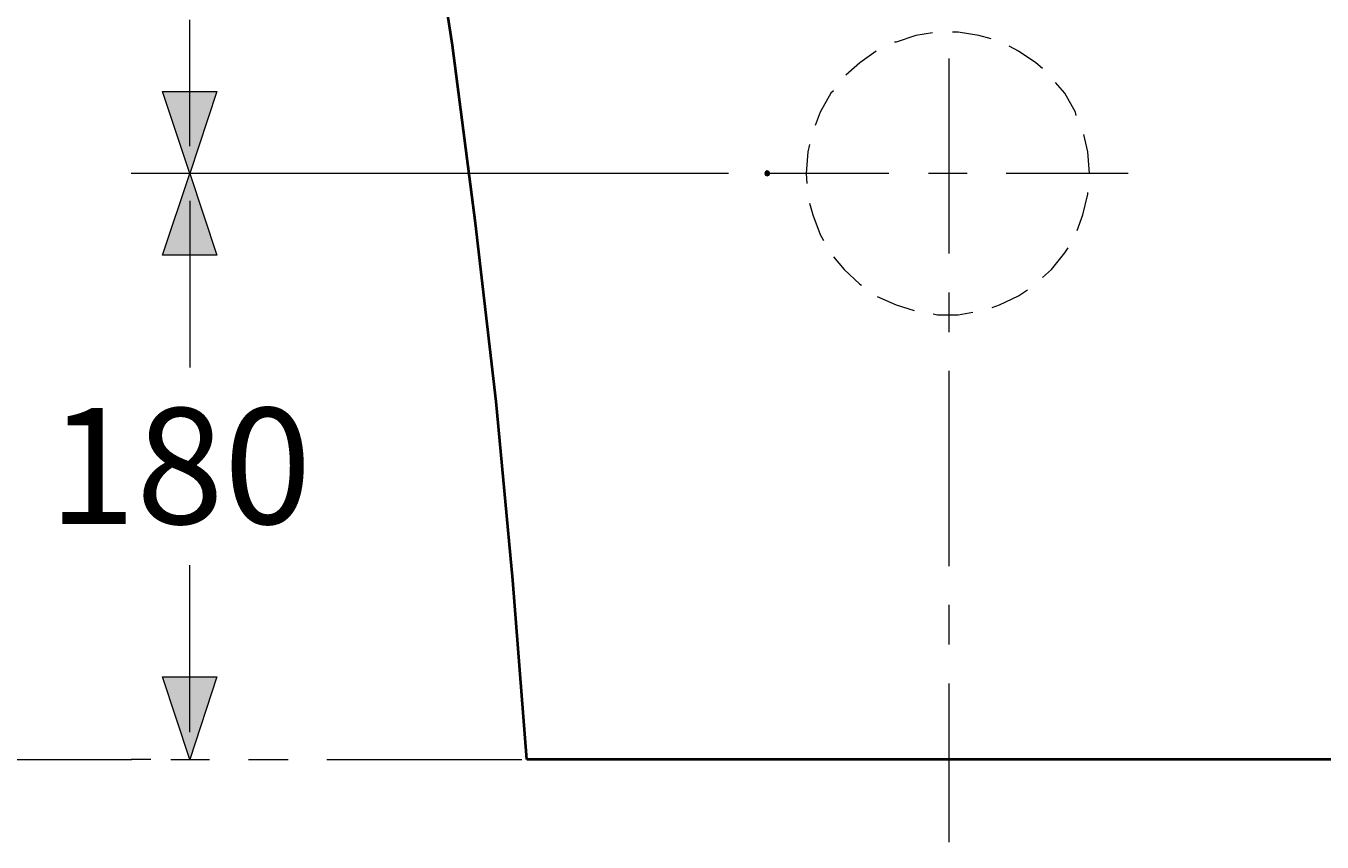
# Model space of a CAD drawing. Units: millimetres. Extents: x -156 to 119, y -662 to -463.
# Drawn here: x 17 to 50, y -635 to -614 of the extents above; entities that cross this region are included whole.
import ezdxf

# ---------------------------------------------------------------- set-up
doc = ezdxf.new("R2010")
doc.units = ezdxf.units.MM
doc.header["$LTSCALE"] = 4
doc.layers.add('Layer 1', color=7, linetype='Continuous', lineweight=0)
doc.styles.get("Standard").update_dxf_attribs({"font": 'arial.ttf'})

msp = doc.modelspace()

# ---------------------------------------------------------------- hatches: boundary and pattern name
at = {"layer": 'Layer 1'}
h = msp.add_hatch(color=7, dxfattribs=at)
h.dxf.hatch_style = 2
h.paths.add_polyline_path([(21.136, -618.092), (20.437, -615.997), (21.834, -615.997)])
h = msp.add_hatch(color=7, dxfattribs=at)
h.dxf.hatch_style = 2
h.paths.add_polyline_path([(21.136, -618.092), (21.834, -620.188), (20.437, -620.188)])
h = msp.add_hatch(color=7, dxfattribs=at)
h.dxf.hatch_style = 2
h.paths.add_polyline_path([(35.931, -618.029), (35.889, -618.05), (35.868, -618.092), (35.889, -618.135), (35.931, -618.156), (35.974, -618.135), (35.995, -618.092), (35.974, -618.05)])
h = msp.add_hatch(color=7, dxfattribs=at)
h.dxf.hatch_style = 2
h.paths.add_polyline_path([(21.136, -633.099), (20.437, -630.983), (21.834, -630.983)])

# ---------------------------------------------------------------- linework, layer by layer
at = {"layer": 'Layer 1', "color": 7, "lineweight": 15}
for p, q in [((21.136, -617.394), (21.136, -614.155)), ((21.136, -615.997), (21.136, -614.6)), ((40.588, -620.145), (40.588, -615.15)), ((34.937, -618.092), (19.633, -618.092)), ((34.937, -618.092), (19.633, -618.092)), ((39.043, -618.092), (35.931, -618.092)), ((41.054, -618.092), (40.059, -618.092)), ((45.181, -618.092), (42.049, -618.092)), ((21.136, -618.791), (21.136, -623.066)), ((21.136, -620.188), (21.136, -621.585)), ((40.588, -622.156), (40.588, -621.14)), ((40.588, -628.146), (40.588, -623.151)), ((21.136, -632.401), (21.136, -628.125)), ((40.588, -630.157), (40.588, -629.141)), ((21.136, -630.983), (21.136, -629.586)), ((40.588, -635.216), (40.588, -631.152)), ((14.638, -633.099), (19.654, -633.099)), ((20.141, -633.099), (19.633, -633.099)), ((20.649, -633.099), (21.644, -633.099)), ((22.639, -633.099), (23.655, -633.099)), ((24.65, -633.099), (29.645, -633.099)), ((30.64, -633.099), (31.656, -633.099)), ((32.651, -633.099), (33.645, -633.099)), ((34.64, -633.099), (39.657, -633.099)), ((40.652, -633.099), (41.646, -633.099)), ((42.641, -633.099), (43.657, -633.099)), ((44.652, -633.099), (49.647, -633.099))]:
    msp.add_line(p, q, dxfattribs=at)
at = {"layer": 'Layer 1', "color": 7, "lineweight": 40}
msp.add_line((51.447, -633.099), (29.772, -633.099), dxfattribs=at)
msp.add_lwpolyline([(29.772, -633.099), (29.412, -628.506), (28.989, -623.934), (28.46, -619.362), (27.867, -614.811), (27.168, -610.282), (26.406, -605.752), (25.539, -601.222)], dxfattribs=at)
at = {"layer": 'Layer 1', "color": 7, "lineweight": 15}
for points in [[(40.165, -614.494), (39.741, -614.557), (39.233, -614.727), (39.191, -614.727)], [(41.668, -614.642), (41.35, -614.557), (40.821, -614.473), (40.673, -614.473)], [(42.98, -615.404), (42.811, -615.256), (42.366, -614.96), (42.133, -614.833)], [(38.725, -614.96), (38.302, -615.256), (37.942, -615.573)], [(43.848, -616.611), (43.827, -616.526), (43.551, -616.039), (43.319, -615.764)], [(37.625, -615.976), (37.561, -616.039), (37.286, -616.526), (37.159, -616.865)], [(44.186, -618.092), (44.144, -617.542), (44.038, -617.097)], [(37.011, -617.351), (36.969, -617.542), (36.926, -618.092), (36.947, -618.346)], [(43.869, -619.553), (44.017, -619.151), (44.144, -618.621), (44.144, -618.579)], [(37.011, -618.854), (37.096, -619.151), (37.286, -619.659), (37.371, -619.807)], [(37.625, -620.23), (37.9, -620.548), (38.302, -620.929), (38.344, -620.95)], [(42.98, -620.759), (43.213, -620.548), (43.551, -620.124), (43.636, -619.997)], [(38.747, -621.246), (39.233, -621.458), (39.699, -621.606)], [(41.689, -621.521), (41.879, -621.458), (42.366, -621.225), (42.599, -621.077)], [(40.186, -621.691), (40.292, -621.712), (40.821, -621.712), (41.202, -621.648)]]:
    msp.add_lwpolyline(points, dxfattribs=at)
at = {"layer": 'Layer 1'}
for points in [[(21.136, -618.092), (20.437, -615.997), (21.834, -615.997)], [(21.136, -618.092), (21.834, -620.188), (20.437, -620.188)], [(35.931, -618.029), (35.889, -618.05), (35.868, -618.092), (35.889, -618.135), (35.931, -618.156), (35.974, -618.135), (35.995, -618.092), (35.974, -618.05)], [(21.136, -633.099), (20.437, -630.983), (21.834, -630.983)]]:
    msp.add_lwpolyline(points, close=True, dxfattribs=at)
at = {"layer": 'Layer 1', "color": 7, "lineweight": 0}
for points in [[(21.136, -618.092), (20.437, -615.997), (21.834, -615.997)], [(21.136, -618.092), (21.834, -620.188), (20.437, -620.188)], [(35.931, -618.029), (35.889, -618.05), (35.868, -618.092), (35.889, -618.135), (35.931, -618.156), (35.974, -618.135), (35.995, -618.092), (35.974, -618.05)], [(21.136, -633.099), (20.437, -630.983), (21.834, -630.983)]]:
    msp.add_lwpolyline(points, close=True, dxfattribs=at)

# ---------------------------------------------------------------- texts
at = {"layer": 'Layer 1', "insert": (17.516, -627.067), "char_height": 0.2, "attachment_point": 7}
msp.add_mtext('\\C7;\\FArial|b0|i0|c1;\\H2.967183;\\W1.000000;180', dxfattribs=at)

doc.saveas('drawing.dxf')
